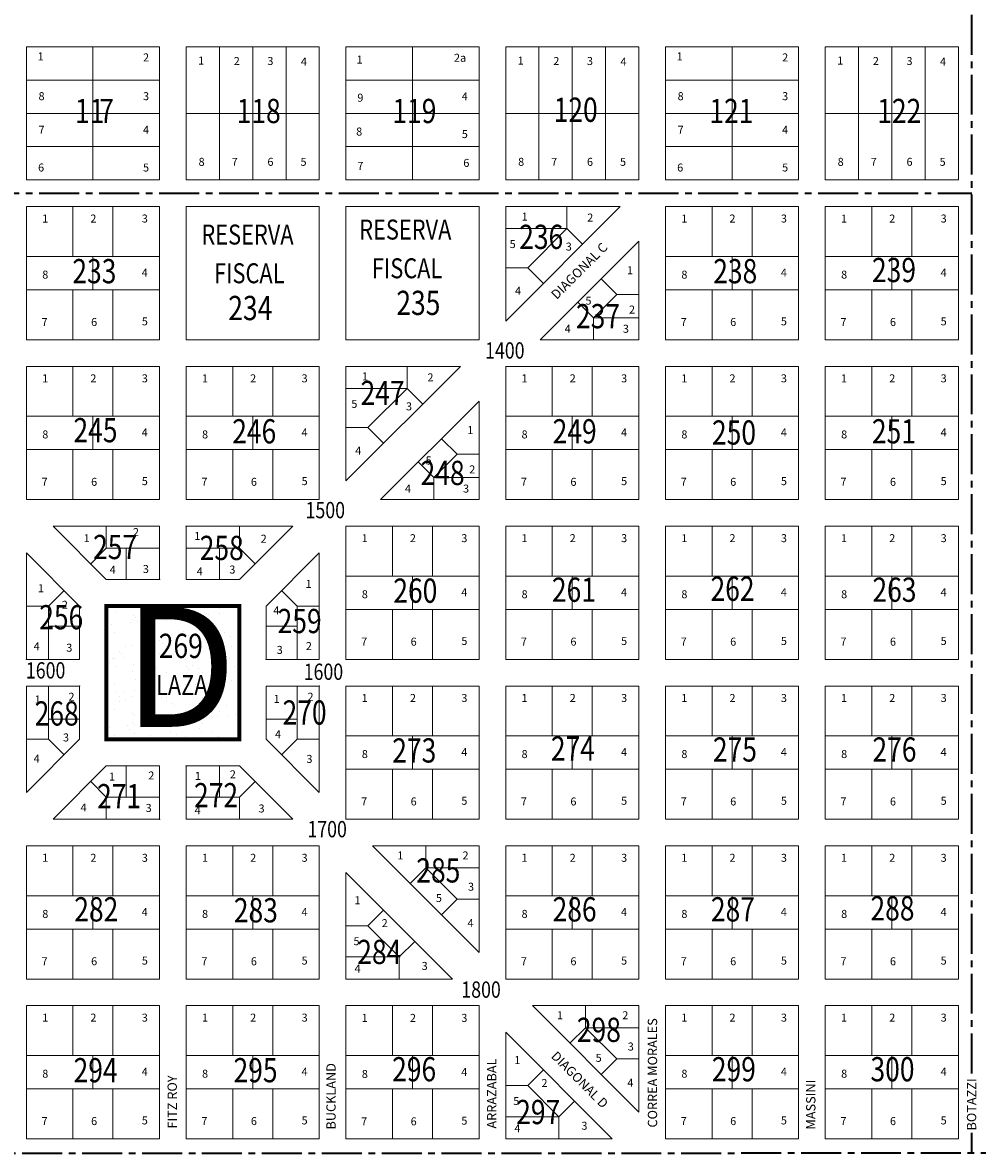
# Model space of a CAD drawing. Units: millimetres. Extents: x 32696 to 39764, y 2626 to 12642.
# Drawn here: x 35263 to 35980, y 9765 to 10614 of the extents above; entities that cross this region are included whole.
import ezdxf

# ---------------------------------------------------------------- set-up
doc = ezdxf.new("R2010")
doc.units = ezdxf.units.MM
doc.linetypes.add('CENTER2', pattern=[1.125, 0.75, -0.125, 0.125, -0.125])
for name, color, linetype, lineweight in [('ESPACIOS VERDES', 3, 'Continuous', 9), ('LOTES', 3, 'Continuous', 18), ('MANZANAS', 7, 'Continuous', 15), ('NOMCALLES', 1, 'Continuous', 15), ('NOMENCLMZ', 5, 'Continuous', 18), ('NOMENCLOTES', 3, 'Continuous', 15), ('NUMERODOMICILIO', 1, 'Continuous', 25), ('SECCIONES', 6, 'Continuous', 35)]:
    doc.layers.add(name, color=color, linetype=linetype, lineweight=lineweight)
doc.styles.add('STYLE2', font='simplex.shx', dxfattribs={"width": 0.8, "oblique": 12, "height": 6})
doc.styles.add('STYLE4', font='dutchi.ttf', dxfattribs={"height": 3})

msp = doc.modelspace()

# ---------------------------------------------------------------- hatches: boundary and pattern name
at = {"layer": 'ESPACIOS VERDES', "ltscale": 2}
h = msp.add_hatch(dxfattribs=at)
h.set_pattern_fill('AR-SAND', color=256, scale=10, angle=-1.77806, style=0)
h.set_pattern_definition([(35.721944, (27474.489, -8812.671), (-0.031776, 19.278506), [0, -15.2, 0, -17, 0, -16.25]), (5.72194, (27474.489, -8812.671), (18.5649, 27.658747), [0, -8.2, 0, -13.7, 0, -5.25]), (325.72194, (27462.195, -8812.29), (31.12818, -0.909691), [0, -5, 0, -18, 0, -23.5]), (315.72194, (27462.195, -8812.29), (30.319117, 7.83979), [0, -2.5, 0, -11.8, 0, -13.5])])
h.paths.add_polyline_path([(35425.8, 10176.01), (35325.8, 10176.01), (35325.8, 10076.01), (35425.8, 10076.01)])
h.paths.add_polyline_path([(35349.06, 10105.48), (35411.41, 10105.48), (35411.41, 10127.98), (35349.06, 10127.98)], flags=24)
h.paths.add_polyline_path([(35359.73, 10133.48), (35405.58, 10131.54), (35411.38, 10158.84), (35365.54, 10160.78)], flags=24)

# ---------------------------------------------------------------- linework, layer by layer
at = {"layer": 'ESPACIOS VERDES', "const_width": 3}
msp.add_lwpolyline([(35325.8, 10176.01), (35425.8, 10176.01), (35425.8, 10076.01), (35325.8, 10076.01)], close=True, dxfattribs=at)
at = {"layer": 'LOTES', "ltscale": 0.13}
for p, q in [((35315.8, 10496.01), (35315.8, 10596.01)), ((35555.8, 10496.01), (35555.8, 10596.01)), ((35795.8, 10496.01), (35795.8, 10596.01)), ((35485.8, 10546.01), (35385.8, 10546.01)), ((35725.8, 10546.01), (35625.8, 10546.01)), ((35965.8, 10546.01), (35865.8, 10546.01)), ((35315.8, 10438.51), (35315.8, 10413.51)), ((35795.8, 10438.51), (35795.8, 10413.51)), ((35915.8, 10438.51), (35915.8, 10413.51)), ((35315.8, 10318.51), (35315.8, 10293.51)), ((35435.8, 10318.51), (35435.8, 10293.51)), ((35675.8, 10318.51), (35675.8, 10293.51)), ((35795.8, 10318.51), (35795.8, 10293.51)), ((35915.8, 10318.51), (35915.8, 10293.51)), ((35555.8, 10198.51), (35555.8, 10173.51)), ((35675.8, 10198.51), (35675.8, 10173.51)), ((35795.8, 10198.51), (35795.8, 10173.51)), ((35915.8, 10198.51), (35915.8, 10173.51)), ((35555.8, 10078.51), (35555.8, 10053.51)), ((35675.8, 10078.51), (35675.8, 10053.51)), ((35795.8, 10078.51), (35795.8, 10053.51)), ((35915.8, 10078.51), (35915.8, 10053.51)), ((35315.8, 9958.51), (35315.8, 9933.51)), ((35435.8, 9958.51), (35435.8, 9933.51)), ((35675.8, 9958.51), (35675.8, 9933.51)), ((35795.8, 9958.51), (35795.8, 9933.51)), ((35915.8, 9958.51), (35915.8, 9933.51)), ((35315.8, 9838.51), (35315.8, 9813.51)), ((35435.8, 9838.51), (35435.8, 9813.51)), ((35555.8, 9838.51), (35555.8, 9813.51)), ((35795.8, 9838.51), (35795.8, 9813.51)), ((35915.8, 9838.51), (35915.8, 9813.51))]:
    msp.add_line(p, q, dxfattribs=at)
at = {"layer": 'LOTES', "ltscale": 0.13, "extrusion": (0, 0, -1)}
for p, q in [((35410.8, 10496.01), (35410.8, 10596.01)), ((35435.8, 10496.01), (35435.8, 10596.01)), ((35460.8, 10496.01), (35460.8, 10596.01)), ((35650.8, 10496.01), (35650.8, 10596.01)), ((35675.8, 10496.01), (35675.8, 10596.01)), ((35700.8, 10496.01), (35700.8, 10596.01)), ((35890.8, 10496.01), (35890.8, 10596.01)), ((35915.8, 10496.01), (35915.8, 10596.01)), ((35940.8, 10496.01), (35940.8, 10596.01)), ((35265.8, 10571.01), (35365.8, 10571.01)), ((35505.8, 10571.01), (35605.8, 10571.01)), ((35745.8, 10571.01), (35845.8, 10571.01)), ((35265.8, 10546.01), (35365.8, 10546.01)), ((35505.8, 10546.01), (35605.8, 10546.01)), ((35745.8, 10546.01), (35845.8, 10546.01)), ((35265.8, 10521.01), (35365.8, 10521.01)), ((35505.8, 10521.01), (35605.8, 10521.01)), ((35745.8, 10521.01), (35845.8, 10521.01)), ((35300.8, 10476.01), (35300.8, 10438.51)), ((35330.8, 10476.01), (35330.8, 10438.51)), ((35671.8, 10476.01), (35671.8, 10459.44)), ((35780.8, 10476.01), (35780.8, 10438.51)), ((35810.8, 10476.01), (35810.8, 10438.51)), ((35900.8, 10476.01), (35900.8, 10438.51)), ((35930.8, 10476.01), (35930.8, 10438.51)), ((35625.8, 10459.44), (35671.8, 10459.44)), ((35265.8, 10438.51), (35365.8, 10438.51)), ((35745.8, 10438.51), (35845.8, 10438.51)), ((35865.8, 10438.51), (35965.8, 10438.51)), ((35625.8, 10430.01), (35642.37, 10430.01)), ((35265.8, 10413.51), (35365.8, 10413.51)), ((35300.8, 10413.51), (35300.8, 10376.01)), ((35330.8, 10413.51), (35330.8, 10376.01)), ((35709.23, 10410.01), (35725.8, 10410.01)), ((35745.8, 10413.51), (35845.8, 10413.51)), ((35780.8, 10413.51), (35780.8, 10376.01)), ((35810.8, 10413.51), (35810.8, 10376.01)), ((35865.8, 10413.51), (35965.8, 10413.51)), ((35900.8, 10413.51), (35900.8, 10376.01)), ((35930.8, 10413.51), (35930.8, 10376.01)), ((35691.8, 10392.58), (35691.8, 10376.01)), ((35691.8, 10392.58), (35725.8, 10392.58)), ((35300.8, 10356.01), (35300.8, 10318.51)), ((35330.8, 10356.01), (35330.8, 10318.51)), ((35420.8, 10356.01), (35420.8, 10318.51)), ((35450.8, 10356.01), (35450.8, 10318.51)), ((35551.8, 10356.01), (35551.8, 10339.44)), ((35660.8, 10356.01), (35660.8, 10318.51)), ((35690.8, 10356.01), (35690.8, 10318.51)), ((35780.8, 10356.01), (35780.8, 10318.51)), ((35810.8, 10356.01), (35810.8, 10318.51)), ((35900.8, 10356.01), (35900.8, 10318.51)), ((35930.8, 10356.01), (35930.8, 10318.51)), ((35505.8, 10339.44), (35551.8, 10339.44)), ((35265.8, 10318.51), (35365.8, 10318.51)), ((35385.8, 10318.51), (35485.8, 10318.51)), ((35625.8, 10318.51), (35725.8, 10318.51)), ((35745.8, 10318.51), (35845.8, 10318.51)), ((35865.8, 10318.51), (35965.8, 10318.51)), ((35505.8, 10310.01), (35522.37, 10310.01)), ((35265.8, 10293.51), (35365.8, 10293.51)), ((35300.8, 10293.51), (35300.8, 10256.01)), ((35330.8, 10293.51), (35330.8, 10256.01)), ((35385.8, 10293.51), (35485.8, 10293.51)), ((35420.8, 10293.51), (35420.8, 10256.01)), ((35450.8, 10293.51), (35450.8, 10256.01)), ((35625.8, 10293.51), (35725.8, 10293.51)), ((35660.8, 10293.51), (35660.8, 10256.01)), ((35690.8, 10293.51), (35690.8, 10256.01)), ((35745.8, 10293.51), (35845.8, 10293.51)), ((35780.8, 10293.51), (35780.8, 10256.01)), ((35810.8, 10293.51), (35810.8, 10256.01)), ((35865.8, 10293.51), (35965.8, 10293.51)), ((35900.8, 10293.51), (35900.8, 10256.01)), ((35930.8, 10293.51), (35930.8, 10256.01)), ((35589.23, 10290.01), (35605.8, 10290.01)), ((35571.8, 10272.58), (35571.8, 10256.01)), ((35571.8, 10272.58), (35605.8, 10272.58)), ((35540.8, 10236.01), (35540.8, 10198.51)), ((35570.8, 10236.01), (35570.8, 10198.51)), ((35660.8, 10236.01), (35660.8, 10198.51)), ((35690.8, 10236.01), (35690.8, 10198.51)), ((35780.8, 10236.01), (35780.8, 10198.51)), ((35810.8, 10236.01), (35810.8, 10198.51)), ((35900.8, 10236.01), (35900.8, 10198.51)), ((35930.8, 10236.01), (35930.8, 10198.51)), ((35365.8, 10219.44), (35325.8, 10219.44)), ((35425.8, 10219.44), (35385.8, 10219.44)), ((35505.8, 10198.51), (35605.8, 10198.51)), ((35625.8, 10198.51), (35725.8, 10198.51)), ((35745.8, 10198.51), (35845.8, 10198.51)), ((35865.8, 10198.51), (35965.8, 10198.51)), ((35282.37, 10176.01), (35282.37, 10136.01)), ((35469.23, 10136.01), (35469.23, 10176.01)), ((35505.8, 10173.51), (35605.8, 10173.51)), ((35540.8, 10173.51), (35540.8, 10136.01)), ((35570.8, 10173.51), (35570.8, 10136.01)), ((35625.8, 10173.51), (35725.8, 10173.51)), ((35660.8, 10173.51), (35660.8, 10136.01)), ((35690.8, 10173.51), (35690.8, 10136.01)), ((35745.8, 10173.51), (35845.8, 10173.51)), ((35780.8, 10173.51), (35780.8, 10136.01)), ((35810.8, 10173.51), (35810.8, 10136.01)), ((35865.8, 10173.51), (35965.8, 10173.51)), ((35900.8, 10173.51), (35900.8, 10136.01)), ((35930.8, 10173.51), (35930.8, 10136.01)), ((35282.37, 10116.01), (35282.37, 10076.01)), ((35469.23, 10076.01), (35469.23, 10116.01)), ((35540.8, 10116.01), (35540.8, 10078.51)), ((35570.8, 10116.01), (35570.8, 10078.51)), ((35660.8, 10116.01), (35660.8, 10078.51)), ((35690.8, 10116.01), (35690.8, 10078.51)), ((35780.8, 10116.01), (35780.8, 10078.51)), ((35810.8, 10116.01), (35810.8, 10078.51)), ((35900.8, 10116.01), (35900.8, 10078.51)), ((35930.8, 10116.01), (35930.8, 10078.51)), ((35505.8, 10078.51), (35605.8, 10078.51)), ((35625.8, 10078.51), (35725.8, 10078.51)), ((35745.8, 10078.51), (35845.8, 10078.51)), ((35865.8, 10078.51), (35965.8, 10078.51)), ((35505.8, 10053.51), (35605.8, 10053.51)), ((35540.8, 10053.51), (35540.8, 10016.01)), ((35570.8, 10053.51), (35570.8, 10016.01)), ((35625.8, 10053.51), (35725.8, 10053.51)), ((35660.8, 10053.51), (35660.8, 10016.01)), ((35690.8, 10053.51), (35690.8, 10016.01)), ((35745.8, 10053.51), (35845.8, 10053.51)), ((35780.8, 10053.51), (35780.8, 10016.01)), ((35810.8, 10053.51), (35810.8, 10016.01)), ((35865.8, 10053.51), (35965.8, 10053.51)), ((35900.8, 10053.51), (35900.8, 10016.01)), ((35930.8, 10053.51), (35930.8, 10016.01)), ((35325.8, 10032.58), (35365.8, 10032.58)), ((35385.8, 10032.58), (35425.8, 10032.58)), ((35300.8, 9996.01), (35300.8, 9958.51)), ((35330.8, 9996.01), (35330.8, 9958.51)), ((35420.8, 9996.01), (35420.8, 9958.51)), ((35450.8, 9996.01), (35450.8, 9958.51)), ((35565.8, 9996.01), (35565.8, 9979.44)), ((35660.8, 9996.01), (35660.8, 9958.51)), ((35690.8, 9996.01), (35690.8, 9958.51)), ((35780.8, 9996.01), (35780.8, 9958.51)), ((35810.8, 9996.01), (35810.8, 9958.51)), ((35900.8, 9996.01), (35900.8, 9958.51)), ((35930.8, 9996.01), (35930.8, 9958.51)), ((35565.8, 9979.44), (35605.8, 9979.44)), ((35265.8, 9958.51), (35365.8, 9958.51)), ((35385.8, 9958.51), (35485.8, 9958.51)), ((35589.23, 9956.01), (35605.8, 9956.01)), ((35625.8, 9958.51), (35725.8, 9958.51)), ((35745.8, 9958.51), (35845.8, 9958.51)), ((35865.8, 9958.51), (35965.8, 9958.51)), ((35265.8, 9933.51), (35365.8, 9933.51)), ((35300.8, 9933.51), (35300.8, 9896.01)), ((35330.8, 9933.51), (35330.8, 9896.01)), ((35385.8, 9933.51), (35485.8, 9933.51)), ((35420.8, 9933.51), (35420.8, 9896.01)), ((35450.8, 9933.51), (35450.8, 9896.01)), ((35625.8, 9933.51), (35725.8, 9933.51)), ((35660.8, 9933.51), (35660.8, 9896.01)), ((35690.8, 9933.51), (35690.8, 9896.01)), ((35745.8, 9933.51), (35845.8, 9933.51)), ((35780.8, 9933.51), (35780.8, 9896.01)), ((35810.8, 9933.51), (35810.8, 9896.01)), ((35865.8, 9933.51), (35965.8, 9933.51)), ((35900.8, 9933.51), (35900.8, 9896.01)), ((35930.8, 9933.51), (35930.8, 9896.01)), ((35545.8, 9912.58), (35505.8, 9912.58)), ((35545.8, 9912.58), (35545.8, 9896.01)), ((35300.8, 9876.01), (35300.8, 9838.51)), ((35330.8, 9876.01), (35330.8, 9838.51)), ((35420.8, 9876.01), (35420.8, 9838.51)), ((35450.8, 9876.01), (35450.8, 9838.51)), ((35540.8, 9876.01), (35540.8, 9838.51)), ((35570.8, 9876.01), (35570.8, 9838.51)), ((35685.8, 9876.01), (35685.8, 9859.44)), ((35780.8, 9876.01), (35780.8, 9838.51)), ((35810.8, 9876.01), (35810.8, 9838.51)), ((35900.8, 9876.01), (35900.8, 9838.51)), ((35930.8, 9876.01), (35930.8, 9838.51)), ((35685.8, 9859.44), (35725.8, 9859.44)), ((35265.8, 9838.51), (35365.8, 9838.51)), ((35385.8, 9838.51), (35485.8, 9838.51)), ((35505.8, 9838.51), (35605.8, 9838.51)), ((35709.23, 9836.01), (35725.8, 9836.01)), ((35745.8, 9838.51), (35845.8, 9838.51)), ((35865.8, 9838.51), (35965.8, 9838.51)), ((35265.8, 9813.51), (35365.8, 9813.51)), ((35300.8, 9813.51), (35300.8, 9776.01)), ((35330.8, 9813.51), (35330.8, 9776.01)), ((35385.8, 9813.51), (35485.8, 9813.51)), ((35420.8, 9813.51), (35420.8, 9776.01)), ((35450.8, 9813.51), (35450.8, 9776.01)), ((35505.8, 9813.51), (35605.8, 9813.51)), ((35540.8, 9813.51), (35540.8, 9776.01)), ((35570.8, 9813.51), (35570.8, 9776.01)), ((35745.8, 9813.51), (35845.8, 9813.51)), ((35780.8, 9813.51), (35780.8, 9776.01)), ((35810.8, 9813.51), (35810.8, 9776.01)), ((35865.8, 9813.51), (35965.8, 9813.51)), ((35900.8, 9813.51), (35900.8, 9776.01)), ((35930.8, 9813.51), (35930.8, 9776.01)), ((35665.8, 9792.58), (35625.8, 9792.58)), ((35665.8, 9792.58), (35665.8, 9776.01))]:
    msp.add_line(p, q, dxfattribs=at)
at = {"layer": 'LOTES', "ltscale": 30}
for p, q in [((35642.37, 10430.01), (35671.8, 10459.44)), ((35671.8, 10459.44), (35683.52, 10447.72)), ((35642.37, 10430.01), (35654.09, 10418.29)), ((35709.23, 10410.01), (35697.52, 10421.73)), ((35691.8, 10392.58), (35709.23, 10410.01)), ((35691.8, 10392.58), (35680.09, 10404.3)), ((35522.37, 10310.01), (35551.8, 10339.44)), ((35551.8, 10339.44), (35563.52, 10327.72)), ((35522.37, 10310.01), (35534.09, 10298.29)), ((35589.23, 10290.01), (35577.52, 10301.73)), ((35571.8, 10272.58), (35560.09, 10284.3)), ((35571.8, 10272.58), (35589.23, 10290.01)), ((35325.8, 10219.44), (35325.8, 10236.01)), ((35425.8, 10219.44), (35425.8, 10236.01)), ((35325.8, 10219.44), (35314.09, 10207.72)), ((35340.8, 10196.01), (35340.8, 10219.44)), ((35410.8, 10196.01), (35410.8, 10219.44)), ((35425.8, 10219.44), (35437.52, 10207.73)), ((35282.37, 10176.01), (35294.09, 10187.73)), ((35469.23, 10176.01), (35457.52, 10187.73)), ((35282.37, 10176.01), (35265.8, 10176.01)), ((35469.23, 10176.01), (35485.8, 10176.01)), ((35305.8, 10161.01), (35282.37, 10161.01)), ((35445.8, 10161.01), (35469.23, 10161.01)), ((35305.8, 10091.01), (35282.37, 10091.01)), ((35445.8, 10091.01), (35469.23, 10091.01)), ((35282.37, 10076.01), (35265.8, 10076.01)), ((35282.37, 10076.01), (35294.09, 10064.29)), ((35469.23, 10076.01), (35457.52, 10064.29)), ((35469.23, 10076.01), (35485.8, 10076.01)), ((35340.8, 10056.01), (35340.8, 10032.58)), ((35410.8, 10056.01), (35410.8, 10032.58)), ((35325.8, 10032.58), (35314.09, 10044.3)), ((35425.8, 10032.58), (35437.52, 10044.3)), ((35325.8, 10032.58), (35325.8, 10016.01)), ((35425.8, 10032.58), (35425.8, 10016.01))]:
    msp.add_line(p, q, dxfattribs=at)
at = {"layer": 'LOTES', "ltscale": 30, "extrusion": (0, 0, -1)}
for p, q in [((35565.8, 9979.44), (35554.09, 9967.73)), ((35565.8, 9979.44), (35589.23, 9956.01)), ((35589.23, 9956.01), (35577.52, 9944.3)), ((35522.37, 9936.01), (35534.09, 9947.73)), ((35505.8, 9936.01), (35522.37, 9936.01)), ((35522.37, 9936.01), (35545.8, 9912.58)), ((35545.8, 9912.58), (35557.52, 9924.3)), ((35685.8, 9859.44), (35674.09, 9847.73)), ((35685.8, 9859.44), (35709.23, 9836.01)), ((35709.23, 9836.01), (35697.52, 9824.3)), ((35642.37, 9816.01), (35654.09, 9827.73)), ((35625.8, 9816.01), (35642.37, 9816.01)), ((35642.37, 9816.01), (35665.8, 9792.58)), ((35665.8, 9792.58), (35677.52, 9804.3))]:
    msp.add_line(p, q, dxfattribs=at)
at = {"layer": 'LOTES', "ltscale": 30}
for p in [(35385.8, 10236.01), (35365.8, 10196.01), (35265.8, 10136.01), (35445.8, 10136.01), (35305.8, 10116.01), (35485.8, 10116.01), (35385.8, 10056.01), (35365.8, 10016.01)]:
    msp.add_point(p, dxfattribs=at)
at = {"layer": 'MANZANAS', "ltscale": 2, "extrusion": (0, 0, -1)}
for p, q in [((35265.8, 10596.01), (35365.8, 10596.01)), ((35265.8, 10596.01), (35265.8, 10496.01)), ((35365.8, 10596.01), (35365.8, 10496.01)), ((35385.8, 10596.01), (35485.8, 10596.01)), ((35385.8, 10596.01), (35385.8, 10496.01)), ((35485.8, 10596.01), (35485.8, 10496.01)), ((35505.8, 10596.01), (35605.8, 10596.01)), ((35505.8, 10596.01), (35505.8, 10496.01)), ((35605.8, 10596.01), (35605.8, 10496.01)), ((35625.8, 10596.01), (35625.8, 10496.01)), ((35625.8, 10596.01), (35725.8, 10596.01)), ((35725.8, 10596.01), (35725.8, 10496.01)), ((35745.8, 10596.01), (35745.8, 10496.01)), ((35745.8, 10596.01), (35845.8, 10596.01)), ((35845.8, 10596.01), (35845.8, 10496.01)), ((35865.8, 10596.01), (35865.8, 10496.01)), ((35865.8, 10596.01), (35965.8, 10596.01)), ((35965.8, 10596.01), (35965.8, 10496.01)), ((35265.8, 10496.01), (35365.8, 10496.01)), ((35265.8, 10496.01), (35365.8, 10496.01)), ((35385.8, 10496.01), (35485.8, 10496.01)), ((35385.8, 10496.01), (35485.8, 10496.01)), ((35505.8, 10496.01), (35605.8, 10496.01)), ((35505.8, 10496.01), (35605.8, 10496.01)), ((35625.8, 10496.01), (35725.8, 10496.01)), ((35625.8, 10496.01), (35725.8, 10496.01)), ((35745.8, 10496.01), (35845.8, 10496.01)), ((35745.8, 10496.01), (35845.8, 10496.01)), ((35865.8, 10496.01), (35965.8, 10496.01)), ((35865.8, 10496.01), (35965.8, 10496.01)), ((35265.8, 10476.01), (35365.8, 10476.01)), ((35265.8, 10476.01), (35265.8, 10376.01)), ((35365.8, 10476.01), (35365.8, 10376.01)), ((35385.8, 10476.01), (35485.8, 10476.01)), ((35385.8, 10476.01), (35385.8, 10376.01)), ((35485.8, 10476.01), (35485.8, 10376.01)), ((35505.8, 10476.01), (35605.8, 10476.01)), ((35505.8, 10476.01), (35505.8, 10376.01)), ((35605.8, 10476.01), (35605.8, 10376.01)), ((35625.8, 10476.01), (35625.8, 10390.01)), ((35625.8, 10476.01), (35625.8, 10395.81)), ((35625.8, 10476.01), (35711.81, 10476.01)), ((35625.8, 10476.01), (35706.01, 10476.01)), ((35745.8, 10476.01), (35745.8, 10376.01)), ((35745.8, 10476.01), (35845.8, 10476.01)), ((35845.8, 10476.01), (35845.8, 10376.01)), ((35865.8, 10476.01), (35865.8, 10376.01)), ((35865.8, 10476.01), (35965.8, 10476.01)), ((35965.8, 10476.01), (35965.8, 10376.01)), ((35725.8, 10450.01), (35725.8, 10376.01)), ((35725.8, 10450.01), (35725.8, 10376.01)), ((35365.8, 10376.01), (35265.8, 10376.01)), ((35485.8, 10376.01), (35385.8, 10376.01)), ((35605.8, 10376.01), (35505.8, 10376.01)), ((35651.8, 10376.01), (35725.8, 10376.01)), ((35651.8, 10376.01), (35725.8, 10376.01)), ((35651.8, 10376.01), (35725.8, 10376.01)), ((35651.8, 10376.01), (35725.8, 10376.01)), ((35845.8, 10376.01), (35745.8, 10376.01)), ((35965.8, 10376.01), (35865.8, 10376.01)), ((35265.8, 10356.01), (35265.8, 10256.01)), ((35265.8, 10356.01), (35365.8, 10356.01)), ((35365.8, 10356.01), (35365.8, 10256.01)), ((35385.8, 10356.01), (35385.8, 10256.01)), ((35385.8, 10356.01), (35485.8, 10356.01)), ((35485.8, 10356.01), (35485.8, 10256.01)), ((35505.8, 10356.01), (35505.8, 10270.01)), ((35505.8, 10356.01), (35505.8, 10275.81)), ((35505.8, 10356.01), (35591.81, 10356.01)), ((35505.8, 10356.01), (35586.01, 10356.01)), ((35625.8, 10356.01), (35625.8, 10256.01)), ((35625.8, 10356.01), (35725.8, 10356.01)), ((35725.8, 10356.01), (35725.8, 10256.01)), ((35745.8, 10356.01), (35745.8, 10256.01)), ((35745.8, 10356.01), (35845.8, 10356.01)), ((35845.8, 10356.01), (35845.8, 10256.01)), ((35865.8, 10356.01), (35865.8, 10256.01)), ((35865.8, 10356.01), (35965.8, 10356.01)), ((35965.8, 10356.01), (35965.8, 10256.01)), ((35605.8, 10330.01), (35605.8, 10256.01)), ((35605.8, 10330.01), (35605.8, 10256.01)), ((35265.8, 10256.01), (35365.8, 10256.01)), ((35265.8, 10256.01), (35365.8, 10256.01)), ((35385.8, 10256.01), (35485.8, 10256.01)), ((35385.8, 10256.01), (35485.8, 10256.01)), ((35531.8, 10256.01), (35605.8, 10256.01)), ((35531.8, 10256.01), (35605.8, 10256.01)), ((35531.8, 10256.01), (35605.8, 10256.01)), ((35531.8, 10256.01), (35605.8, 10256.01)), ((35625.8, 10256.01), (35725.8, 10256.01)), ((35625.8, 10256.01), (35725.8, 10256.01)), ((35745.8, 10256.01), (35845.8, 10256.01)), ((35745.8, 10256.01), (35845.8, 10256.01)), ((35865.8, 10256.01), (35965.8, 10256.01)), ((35865.8, 10256.01), (35965.8, 10256.01)), ((35285.8, 10236.01), (35365.8, 10236.01)), ((35385.8, 10236.01), (35465.81, 10236.01)), ((35505.8, 10236.01), (35605.8, 10236.01)), ((35505.8, 10236.01), (35505.8, 10136.01)), ((35605.8, 10236.01), (35605.8, 10136.01)), ((35625.8, 10236.01), (35625.8, 10136.01)), ((35625.8, 10236.01), (35725.8, 10236.01)), ((35725.8, 10236.01), (35725.8, 10136.01)), ((35745.8, 10236.01), (35745.8, 10136.01)), ((35745.8, 10236.01), (35845.8, 10236.01)), ((35845.8, 10236.01), (35845.8, 10136.01)), ((35865.8, 10236.01), (35865.8, 10136.01)), ((35865.8, 10236.01), (35965.8, 10236.01)), ((35965.8, 10236.01), (35965.8, 10136.01)), ((35265.8, 10216.01), (35265.8, 10136.01)), ((35485.8, 10216.01), (35485.8, 10136.01)), ((35365.8, 10196.01), (35325.8, 10196.01)), ((35425.81, 10196.01), (35385.8, 10196.01)), ((35425.8, 10176.01), (35325.8, 10176.01)), ((35325.8, 10176.01), (35325.8, 10076.01)), ((35425.8, 10176.01), (35425.8, 10076.01)), ((35445.8, 10176.01), (35445.8, 10136.01)), ((35605.8, 10136.01), (35505.8, 10136.01)), ((35725.8, 10136.01), (35625.8, 10136.01)), ((35845.8, 10136.01), (35745.8, 10136.01)), ((35965.8, 10136.01), (35865.8, 10136.01)), ((35265.8, 10116.01), (35265.8, 10036.01)), ((35305.8, 10116.01), (35305.8, 10076.01)), ((35485.8, 10116.01), (35485.8, 10036.01)), ((35505.8, 10116.01), (35505.8, 10016.01)), ((35505.8, 10116.01), (35605.8, 10116.01)), ((35605.8, 10116.01), (35605.8, 10016.01)), ((35625.8, 10116.01), (35625.8, 10016.01)), ((35625.8, 10116.01), (35725.8, 10116.01)), ((35725.8, 10116.01), (35725.8, 10016.01)), ((35745.8, 10116.01), (35745.8, 10016.01)), ((35745.8, 10116.01), (35845.8, 10116.01)), ((35845.8, 10116.01), (35845.8, 10016.01)), ((35865.8, 10116.01), (35865.8, 10016.01)), ((35865.8, 10116.01), (35965.8, 10116.01)), ((35965.8, 10116.01), (35965.8, 10016.01)), ((35325.8, 10076.01), (35425.8, 10076.01)), ((35325.8, 10056.01), (35365.8, 10056.01)), ((35385.8, 10056.01), (35425.81, 10056.01)), ((35285.8, 10016.01), (35365.8, 10016.01)), ((35285.8, 10016.01), (35365.8, 10016.01)), ((35385.8, 10016.01), (35465.81, 10016.01)), ((35385.8, 10016.01), (35465.81, 10016.01)), ((35505.8, 10016.01), (35605.8, 10016.01)), ((35505.8, 10016.01), (35605.8, 10016.01)), ((35625.8, 10016.01), (35725.8, 10016.01)), ((35625.8, 10016.01), (35725.8, 10016.01)), ((35745.8, 10016.01), (35845.8, 10016.01)), ((35745.8, 10016.01), (35845.8, 10016.01)), ((35865.8, 10016.01), (35965.8, 10016.01)), ((35865.8, 10016.01), (35965.8, 10016.01)), ((35265.8, 9996.01), (35365.8, 9996.01)), ((35265.8, 9996.01), (35265.8, 9896.01)), ((35365.8, 9996.01), (35365.8, 9896.01)), ((35385.8, 9996.01), (35485.8, 9996.01)), ((35385.8, 9996.01), (35385.8, 9896.01)), ((35485.8, 9996.01), (35485.8, 9896.01)), ((35525.81, 9996.01), (35605.8, 9916.01)), ((35525.81, 9996.01), (35605.8, 9996.01)), ((35605.8, 9996.01), (35605.8, 9916.01)), ((35625.8, 9996.01), (35625.8, 9896.01)), ((35625.8, 9996.01), (35725.8, 9996.01)), ((35725.8, 9996.01), (35725.8, 9896.01)), ((35745.8, 9996.01), (35745.8, 9896.01)), ((35745.8, 9996.01), (35845.8, 9996.01)), ((35845.8, 9996.01), (35845.8, 9896.01)), ((35865.8, 9996.01), (35865.8, 9896.01)), ((35865.8, 9996.01), (35965.8, 9996.01)), ((35965.8, 9996.01), (35965.8, 9896.01)), ((35505.8, 9976.02), (35585.8, 9896.01)), ((35505.8, 9976.02), (35505.8, 9896.01)), ((35365.8, 9896.01), (35265.8, 9896.01)), ((35485.8, 9896.01), (35385.8, 9896.01)), ((35725.8, 9896.01), (35625.8, 9896.01)), ((35845.8, 9896.01), (35745.8, 9896.01)), ((35965.8, 9896.01), (35865.8, 9896.01)), ((35265.8, 9876.01), (35265.8, 9776.01)), ((35265.8, 9876.01), (35365.8, 9876.01)), ((35365.8, 9876.01), (35365.8, 9776.01)), ((35385.8, 9876.01), (35485.8, 9876.01)), ((35385.8, 9876.01), (35385.8, 9776.01)), ((35485.8, 9876.01), (35485.8, 9776.01)), ((35505.8, 9876.01), (35505.8, 9776.01)), ((35505.8, 9876.01), (35605.8, 9876.01)), ((35605.8, 9876.01), (35605.8, 9776.01)), ((35645.81, 9876.01), (35725.8, 9796.01)), ((35645.81, 9876.01), (35725.8, 9876.01)), ((35725.8, 9876.01), (35725.8, 9796.01)), ((35745.8, 9876.01), (35745.8, 9776.01)), ((35745.8, 9876.01), (35845.8, 9876.01)), ((35845.8, 9876.01), (35845.8, 9776.01)), ((35865.8, 9876.01), (35865.8, 9776.01)), ((35865.8, 9876.01), (35965.8, 9876.01)), ((35965.8, 9876.01), (35965.8, 9776.01)), ((35625.8, 9856.02), (35625.8, 9776.01)), ((35625.8, 9856.02), (35705.8, 9776.01)), ((35265.8, 9776.01), (35365.8, 9776.01)), ((35265.8, 9776.01), (35365.8, 9776.01)), ((35385.8, 9776.01), (35485.8, 9776.01)), ((35385.8, 9776.01), (35485.8, 9776.01)), ((35505.8, 9776.01), (35605.8, 9776.01)), ((35505.8, 9776.01), (35605.8, 9776.01)), ((35745.8, 9776.01), (35845.8, 9776.01)), ((35745.8, 9776.01), (35845.8, 9776.01)), ((35865.8, 9776.01), (35965.8, 9776.01)), ((35865.8, 9776.01), (35965.8, 9776.01))]:
    msp.add_line(p, q, dxfattribs=at)
at = {"layer": 'MANZANAS', "ltscale": 2}
for p, q in [((35625.8, 10390.01), (35711.81, 10476.01)), ((35651.8, 10376.01), (35725.8, 10450.01)), ((35505.8, 10270.01), (35591.81, 10356.01)), ((35531.8, 10256.01), (35605.8, 10330.01)), ((35285.8, 10236.01), (35325.8, 10196.01)), ((35365.8, 10236.01), (35365.8, 10196.01)), ((35385.8, 10236.01), (35385.8, 10196.01)), ((35425.81, 10196.01), (35465.81, 10236.01)), ((35305.8, 10176.01), (35265.8, 10216.01)), ((35445.8, 10176.01), (35485.8, 10216.01)), ((35305.8, 10136.01), (35305.8, 10176.01)), ((35265.8, 10136.01), (35305.8, 10136.01)), ((35445.8, 10136.01), (35485.8, 10136.01)), ((35265.8, 10116.01), (35305.8, 10116.01)), ((35445.8, 10076.01), (35445.8, 10116.01)), ((35445.8, 10116.01), (35485.8, 10116.01)), ((35265.8, 10036.01), (35305.8, 10076.01)), ((35445.8, 10076.01), (35485.8, 10036.01)), ((35325.8, 10056.01), (35285.8, 10016.01)), ((35365.8, 10056.01), (35365.8, 10016.01)), ((35385.8, 10056.01), (35385.8, 10016.01)), ((35425.81, 10056.01), (35465.81, 10016.01)), ((35505.8, 9896.01), (35585.8, 9896.01)), ((35625.8, 9776.01), (35705.8, 9776.01))]:
    msp.add_line(p, q, dxfattribs=at)
at = {"layer": 'SECCIONES', "color": 6, "linetype": 'CENTER2', "ltscale": 40}
for p, q in [((35975.8, 9825.02), (35975.8, 11674.4)), ((34870.48, 10486.01), (35975.8, 10486.01)), ((35975.8, 9765.44), (35975.8, 9780.52)), ((34857.69, 9765.09), (37426.94, 9765.89))]:
    msp.add_line(p, q, dxfattribs=at)

# ---------------------------------------------------------------- texts
at = {"layer": 'ESPACIOS VERDES', "color": 7, "ltscale": 2, "style": 'STYLE2', "width": 0.8}
for s, p in [('RESERVA', (35397.27, 10447.5)), ('RESERVA', (35515.8, 10451.24)), ('FISCAL', (35525.29, 10422.18)), ('FISCAL', (35406.76, 10418.44)), ('PLAZA', (35352.81, 10109.23))]:
    msp.add_text(s, height=15, dxfattribs=at).set_placement(p)
at = {"layer": 'NOMCALLES', "color": 7, "ltscale": 2, "style": 'STYLE2'}
for s, rotation, p in [('DIAGONAL C', 44.99999, (35664.07, 10405.81)), ('DIAGONAL D', 314.99993, (35659.34, 9837.56))]:
    msp.add_text(s, height=7, rotation=rotation, dxfattribs=at).set_placement(p)
at = {"layer": 'NOMCALLES', "color": 7, "ltscale": 30, "style": 'STYLE2'}
for s, p in [('CORREA MORALES', (35739.55, 9784.48)), ('BUCKLAND', (35498.09, 9783.01)), ('ARRAZABAL', (35618.8, 9783.74)), ('FITZ ROY', (35378.82, 9783.74)), ('MASSINI', (35858.44, 9783.01)), ('BOTAZZI', (35979.19, 9782.27))]:
    msp.add_text(s, height=7, rotation=90, dxfattribs=at).set_placement(p)
at = {"layer": 'NOMENCLMZ', "style": 'STYLE2', "oblique": 12, "width": 0.8}
for s, p in [('11', (35302.24, 10538.69)), ('7', (35320.51, 10538.69)), ('118', (35423.75, 10538.69)), ('119', (35540.7, 10538.69)), ('120', (35661.84, 10539.61)), ('121', (35778.79, 10538.69)), ('122', (35904.87, 10538.69)), ('236', (35635.95, 10444.16)), ('233', (35300.33, 10418.4)), ('238', (35781.68, 10418.4)), ('239', (35900.91, 10419.28)), ('234', (35417.44, 10390.74)), ('235', (35543.67, 10394.59)), ('237', (35678.59, 10384.63)), ('247', (35516.81, 10326.96)), ('245', (35301.16, 10299.04)), ('246', (35420.39, 10298.16)), ('249', (35661.06, 10298.16)), ('251', (35900.85, 10298.16)), ('250', (35780.74, 10297.27)), ('248', (35561.88, 10266.92)), ('257', (35315.89, 10211.29)), ('258', (35396, 10210.59)), ('260', (35541.38, 10178.52)), ('261', (35660.51, 10179.24)), ('262', (35779.64, 10179.95)), ('263', (35901.27, 10179.24)), ('256', (35275.44, 10158.57)), ('259', (35454.49, 10155.72)), ('269', (35365.25, 10137.06)), ('268', (35272.02, 10086.32)), ('270', (35458.2, 10087.04)), ('274', (35659.73, 10059.96)), ('273', (35540.6, 10058.53)), ('275', (35781.43, 10059.25)), ('276', (35901.27, 10059.25)), ('271', (35318.93, 10024.22)), ('272', (35391.75, 10024.95)), ('285', (35558.66, 9968.47)), ('282', (35301.76, 9939.25)), ('283', (35421.61, 9938.54)), ('286', (35661.01, 9939.25)), ('287', (35779.93, 9939.25)), ('288', (35899.77, 9939.97)), ('284', (35514.31, 9907.24)), ('298', (35679.25, 9848.75)), ('294', (35301.26, 9818.48)), ('295', (35421.39, 9818.48)), ('296', (35540.52, 9819.19)), ('299', (35780.64, 9819.19)), ('300', (35899.77, 9819.19)), ('297', (35633.69, 9787.06))]:
    msp.add_text(s, height=18.2, dxfattribs=at).set_placement(p)
at = {"layer": 'NOMENCLOTES', "color": 7, "ltscale": 0.13, "style": 'STYLE2'}
for s, p in [('1', (35274.19, 10585.79)), ('2', (35353.42, 10585.01)), ('1', (35394.77, 10582.68)), ('2', (35421.54, 10582.3)), ('3', (35446.8, 10582.3)), ('4', (35472.01, 10581.91)), ('1', (35513.76, 10583.42)), ('2a', (35586.95, 10584.73)), ('1', (35634.77, 10582.68)), ('2', (35661.54, 10582.3)), ('3', (35686.8, 10582.3)), ('4', (35712.01, 10581.91)), ('1', (35754.19, 10585.79)), ('2', (35833.42, 10585.01)), ('1', (35874.77, 10582.68)), ('2', (35901.54, 10582.3)), ('3', (35926.8, 10582.3)), ('4', (35952.01, 10581.91)), ('8', (35274.92, 10555.9)), ('3', (35353.42, 10555.9)), ('9', (35514.35, 10554.74)), ('4', (35592.8, 10555.77)), ('8', (35754.92, 10555.9)), ('3', (35833.42, 10555.9)), ('7', (35274.92, 10530.66)), ('4', (35353.37, 10530.66)), ('7', (35754.92, 10530.66)), ('4', (35833.37, 10530.66)), ('8', (35513.48, 10529.35)), ('5', (35592.84, 10527.43)), ('8', (35395.12, 10506.6)), ('7', (35419.99, 10506.6)), ('6', (35446.85, 10506.6)), ('5', (35471.67, 10506.6)), ('6', (35593.99, 10505.79)), ('8', (35635.12, 10506.6)), ('7', (35659.99, 10506.6)), ('6', (35686.85, 10506.6)), ('5', (35711.67, 10506.6)), ('8', (35875.12, 10506.6)), ('7', (35899.99, 10506.6)), ('6', (35926.85, 10506.6)), ('5', (35951.67, 10506.6)), ('6', (35274.58, 10502.33)), ('5', (35353.42, 10502.33)), ('7', (35514.35, 10503.54)), ('6', (35754.58, 10502.33)), ('5', (35833.42, 10502.33)), ('1', (35277.65, 10464.03)), ('2', (35313.85, 10464.03)), ('3', (35352.48, 10464.03)), ('1', (35637.85, 10465.51)), ('2', (35686.99, 10464.77)), ('1', (35757.65, 10464.03)), ('2', (35793.85, 10464.03)), ('3', (35832.48, 10464.03)), ('1', (35877.65, 10464.03)), ('2', (35913.85, 10464.03)), ('3', (35952.48, 10464.03)), ('5', (35628.75, 10444.85)), ('3', (35670.9, 10442.97)), ('8', (35277.72, 10421.92)), ('4', (35352.43, 10423.43)), ('1', (35716.97, 10425.23)), ('8', (35757.72, 10421.92)), ('4', (35832.43, 10423.43)), ('8', (35877.72, 10421.92)), ('4', (35952.43, 10423.43)), ('4', (35632.77, 10409.76)), ('5', (35685.69, 10402.36)), ('2', (35718.42, 10395.67)), ('7', (35277.22, 10386.34)), ('6', (35314.4, 10386.34)), ('5', (35352.48, 10386.84)), ('7', (35757.22, 10386.34)), ('6', (35794.4, 10386.34)), ('5', (35832.48, 10386.84)), ('7', (35877.22, 10386.34)), ('6', (35914.4, 10386.34)), ('5', (35952.48, 10386.84)), ('4', (35670.11, 10381.3)), ('3', (35713.79, 10381.26)), ('1', (35277.65, 10344.03)), ('2', (35313.85, 10344.03)), ('3', (35352.48, 10344.03)), ('1', (35397.65, 10344.03)), ('2', (35433.85, 10344.03)), ('3', (35472.48, 10344.03)), ('1', (35517.85, 10345.51)), ('2', (35566.99, 10344.77)), ('1', (35637.65, 10344.03)), ('2', (35673.85, 10344.03)), ('3', (35712.48, 10344.03)), ('1', (35757.65, 10344.03)), ('2', (35793.85, 10344.03)), ('3', (35832.48, 10344.03)), ('1', (35877.65, 10344.03)), ('2', (35913.85, 10344.03)), ('3', (35952.48, 10344.03)), ('5', (35509.86, 10324.85)), ('3', (35550.9, 10322.97)), ('8', (35277.72, 10301.92)), ('4', (35352.43, 10303.43)), ('8', (35397.72, 10301.92)), ('4', (35472.43, 10303.43)), ('1', (35596.97, 10305.23)), ('8', (35637.72, 10301.92)), ('4', (35712.43, 10303.43)), ('8', (35757.72, 10301.92)), ('4', (35832.43, 10303.43)), ('8', (35877.72, 10301.92)), ('4', (35952.43, 10303.43)), ('4', (35512.77, 10289.76)), ('5', (35565.69, 10282.36)), ('2', (35598.42, 10275.67)), ('7', (35277.22, 10266.34)), ('6', (35314.4, 10266.34)), ('5', (35352.48, 10266.84)), ('7', (35397.22, 10266.34)), ('6', (35434.4, 10266.34)), ('5', (35472.48, 10266.84)), ('4', (35550.11, 10261.3)), ('3', (35593.79, 10261.26)), ('7', (35637.22, 10266.34)), ('6', (35674.4, 10266.34)), ('5', (35712.48, 10266.84)), ('7', (35757.22, 10266.34)), ('6', (35794.4, 10266.34)), ('5', (35832.48, 10266.84)), ('7', (35877.22, 10266.34)), ('6', (35914.4, 10266.34)), ('5', (35952.48, 10266.84)), ('2', (35345.78, 10228.58)), ('1', (35391.9, 10225.68)), ('1', (35308.76, 10224.03)), ('2', (35441.75, 10223.62)), ('1', (35517.65, 10224.03)), ('2', (35553.85, 10224.03)), ('3', (35592.48, 10224.03)), ('1', (35637.65, 10224.03)), ('2', (35673.85, 10224.03)), ('3', (35712.48, 10224.03)), ('1', (35757.65, 10224.03)), ('2', (35793.85, 10224.03)), ('3', (35832.48, 10224.03)), ('1', (35877.65, 10224.03)), ('2', (35913.85, 10224.03)), ('3', (35952.48, 10224.03)), ('4', (35328.4, 10200.38)), ('3', (35353.27, 10200.88)), ('3', (35418.21, 10200.47)), ('4', (35393.75, 10199.14)), ('1', (35274.42, 10186.41)), ('1', (35475.45, 10189.72)), ('4', (35592.43, 10183.43)), ('4', (35712.43, 10183.43)), ('4', (35832.43, 10183.43)), ('4', (35952.43, 10183.43)), ('2', (35292.42, 10174.01)), ('8', (35517.72, 10181.92)), ('8', (35637.72, 10181.92)), ('8', (35757.72, 10181.92)), ('8', (35877.72, 10181.92)), ('4', (35451.25, 10169.79)), ('4', (35271.32, 10142.92)), ('3', (35295.77, 10141.77)), ('3', (35453.78, 10140.12)), ('2', (35475.67, 10143.01)), ('7', (35517.22, 10146.34)), ('6', (35554.4, 10146.34)), ('5', (35592.48, 10146.84)), ('7', (35637.22, 10146.34)), ('6', (35674.4, 10146.34)), ('5', (35712.48, 10146.84)), ('7', (35757.22, 10146.34)), ('6', (35794.4, 10146.34)), ('5', (35832.48, 10146.84)), ('7', (35877.22, 10146.34)), ('6', (35914.4, 10146.34)), ('5', (35952.48, 10146.84)), ('1', (35271.94, 10102.91)), ('2', (35297.39, 10104.98)), ('1', (35451.46, 10103.33)), ('2', (35476.91, 10104.98)), ('1', (35517.65, 10104.03)), ('2', (35553.85, 10104.03)), ('3', (35592.48, 10104.03)), ('1', (35637.65, 10104.03)), ('2', (35673.85, 10104.03)), ('3', (35712.48, 10104.03)), ('1', (35757.65, 10104.03)), ('2', (35793.85, 10104.03)), ('3', (35832.48, 10104.03)), ('1', (35877.65, 10104.03)), ('2', (35913.85, 10104.03)), ('3', (35952.48, 10104.03)), ('3', (35293.29, 10074.39)), ('4', (35452.49, 10076.78)), ('4', (35271.32, 10058.59)), ('3', (35476.12, 10058.27)), ('8', (35517.72, 10061.92)), ('4', (35592.43, 10063.43)), ('8', (35637.72, 10061.92)), ('4', (35712.43, 10063.43)), ('8', (35757.72, 10061.92)), ('4', (35832.43, 10063.43)), ('8', (35877.72, 10061.92)), ('4', (35952.43, 10063.43)), ('2', (35418.58, 10046.7)), ('1', (35327.78, 10045.04)), ('2', (35357.36, 10045.87)), ('1', (35392.31, 10045.46)), ('4', (35306.48, 10021.8)), ('3', (35355.33, 10021.48)), ('3', (35440.13, 10021.07)), ('7', (35517.22, 10026.34)), ('6', (35554.4, 10026.34)), ('5', (35592.48, 10026.84)), ('7', (35637.22, 10026.34)), ('6', (35674.4, 10026.34)), ('5', (35712.48, 10026.84)), ('7', (35757.22, 10026.34)), ('6', (35794.4, 10026.34)), ('5', (35832.48, 10026.84)), ('7', (35877.22, 10026.34)), ('6', (35914.4, 10026.34)), ('5', (35952.48, 10026.84)), ('4', (35392.1, 10019.74)), ('1', (35277.65, 9984.03)), ('2', (35313.85, 9984.03)), ('3', (35352.48, 9984.03)), ('1', (35397.65, 9984.03)), ('2', (35433.85, 9984.03)), ('3', (35472.48, 9984.03)), ('1', (35544.36, 9985.81)), ('2', (35593.35, 9985.81)), ('1', (35637.65, 9984.03)), ('2', (35673.85, 9984.03)), ('3', (35712.48, 9984.03)), ('1', (35757.65, 9984.03)), ('2', (35793.85, 9984.03)), ('3', (35832.48, 9984.03)), ('1', (35877.65, 9984.03)), ('2', (35913.85, 9984.03)), ('3', (35952.48, 9984.03)), ('3', (35597.47, 9962.32)), ('5', (35573.36, 9953.82)), ('1', (35512.22, 9952.21)), ('8', (35277.72, 9941.92)), ('4', (35352.43, 9943.43)), ('8', (35397.72, 9941.92)), ('4', (35472.43, 9943.43)), ('8', (35637.72, 9941.92)), ('4', (35712.43, 9943.43)), ('8', (35757.72, 9941.92)), ('4', (35832.43, 9943.43)), ('8', (35877.72, 9941.92)), ('4', (35952.43, 9943.43)), ('2', (35532.64, 9934.96)), ('4', (35597.12, 9935.1)), ('5', (35511.47, 9921.41)), ('7', (35277.22, 9906.34)), ('6', (35314.4, 9906.34)), ('5', (35352.48, 9906.84)), ('7', (35397.22, 9906.34)), ('6', (35434.4, 9906.34)), ('5', (35472.48, 9906.84)), ('3', (35562.65, 9902.84)), ('7', (35637.22, 9906.34)), ('6', (35674.4, 9906.34)), ('5', (35712.48, 9906.84)), ('7', (35757.22, 9906.34)), ('6', (35794.4, 9906.34)), ('5', (35832.48, 9906.84)), ('7', (35877.22, 9906.34)), ('6', (35914.4, 9906.34)), ('5', (35952.48, 9906.84)), ('4', (35512.31, 9900.9)), ('1', (35277.65, 9864.03)), ('2', (35313.85, 9864.03)), ('3', (35352.48, 9864.03)), ('1', (35397.65, 9864.03)), ('2', (35433.85, 9864.03)), ('3', (35472.48, 9864.03)), ('1', (35517.65, 9863.84)), ('2', (35553.85, 9863.84)), ('3', (35592.48, 9863.84)), ('1', (35664.36, 9865.81)), ('2', (35713.35, 9865.81)), ('1', (35757.65, 9864.03)), ('2', (35793.85, 9864.03)), ('3', (35832.48, 9864.03)), ('1', (35877.65, 9864.03)), ('2', (35913.85, 9864.03)), ('3', (35952.48, 9864.03)), ('3', (35717.47, 9842.32)), ('1', (35632.22, 9832.21)), ('5', (35693.36, 9833.82)), ('8', (35277.72, 9821.92)), ('4', (35352.43, 9823.43)), ('8', (35397.72, 9821.92)), ('4', (35472.43, 9823.43)), ('8', (35517.72, 9821.74)), ('4', (35592.43, 9823.24)), ('8', (35757.72, 9821.92)), ('4', (35832.43, 9823.43)), ('8', (35877.72, 9821.92)), ('4', (35952.43, 9823.43)), ('2', (35652.64, 9814.96)), ('4', (35717.12, 9815.1)), ('5', (35631.47, 9801.41)), ('7', (35277.22, 9786.34)), ('6', (35314.4, 9786.34)), ('5', (35352.48, 9786.84)), ('7', (35397.22, 9786.34)), ('6', (35434.4, 9786.34)), ('5', (35472.48, 9786.84)), ('7', (35517.22, 9786.15)), ('6', (35554.4, 9786.15)), ('5', (35592.48, 9786.65)), ('7', (35757.22, 9786.34)), ('6', (35794.4, 9786.34)), ('5', (35832.48, 9786.84)), ('7', (35877.22, 9786.34)), ('6', (35914.4, 9786.34)), ('5', (35952.48, 9786.84)), ('4', (35632.31, 9780.9)), ('3', (35682.65, 9782.84))]:
    msp.add_text(s, height=6, dxfattribs=at).set_placement(p)
at = {"layer": 'NUMERODOMICILIO', "color": 1, "ltscale": 30, "style": 'STYLE2', "oblique": 12, "width": 0.8}
for s, p in [('1400', (35610.3, 10361.86)), ('1500', (35475.47, 10241.98)), ('1600', (35265.42, 10121.66)), ('1600', (35474.08, 10120.61)), ('1700', (35476.86, 10002.41)), ('1800', (35592.47, 9881.96))]:
    msp.add_text(s, height=12.24, dxfattribs=at).set_placement(p)
at = {"layer": 'SECCIONES', "color": 6, "ltscale": 0.13, "style": 'STYLE4'}
msp.add_text('D', height=90, dxfattribs=at).set_placement((35339.06, 10085.33))

doc.saveas('drawing.dxf')
